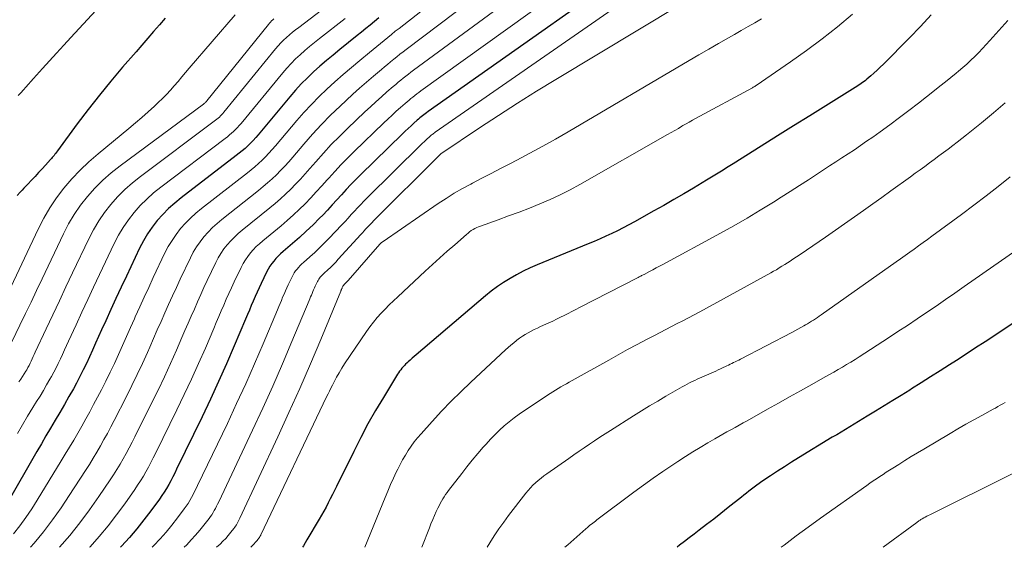
# Model space of a CAD drawing. Units: feet. Extents: x 1945000 to 1950007, y 520000 to 525000.
# Drawn here: x 1945989 to 1946094, y 520000 to 520057 of the extents above; entities that cross this region are included whole.
import ezdxf

# ---------------------------------------------------------------- set-up
doc = ezdxf.new("R2010")
doc.units = ezdxf.units.FT
doc.header["$LTSCALE"] = 100
doc.header["$MEASUREMENT"] = 0
doc.layers.add('CONTOUR INDEX', color=32, linetype='Continuous', lineweight=25)
doc.layers.add('CONTOUR INTERMEDIATE', color=40, linetype='Continuous', lineweight=15)

msp = doc.modelspace()

# ---------------------------------------------------------------- linework, layer by layer
at = {"layer": 'CONTOUR INDEX', "flags": 128}
for points, elevation in [([(1946059.52, 520065.75), (1946032.57, 520046.73), (1946032.42, 520046.62), (1946032.27, 520046.51), (1946032.12, 520046.4), (1946031.98, 520046.29), (1946031.83, 520046.17), (1946031.69, 520046.05), (1946031.55, 520045.93), (1946031.41, 520045.81), (1946031.06, 520045.5), (1946030.75, 520045.21), (1946030.44, 520044.93), (1946030.13, 520044.64), (1946029.83, 520044.34), (1946025.34, 520039.97), (1946024.82, 520039.44), (1946024.3, 520038.91), (1946023.79, 520038.37), (1946023.29, 520037.82), (1946022.8, 520037.27), (1946022.3, 520036.72), (1946021.79, 520036.18), (1946021.28, 520035.64), (1946020.93, 520035.29), (1946020.24, 520034.58), (1946019.52, 520033.9), (1946018.79, 520033.23), (1946018.05, 520032.58), (1946017.03, 520031.72), (1946016.76, 520031.48), (1946016.5, 520031.24), (1946016.26, 520030.98), (1946016.02, 520030.71), (1946015.81, 520030.43), (1946015.61, 520030.14), (1946015.43, 520029.84), (1946015.26, 520029.52), (1946014.69, 520028.31), (1946014.47, 520027.84), (1946014.25, 520027.36), (1946014.04, 520026.89), (1946013.83, 520026.41), (1946013.62, 520025.93), (1946013.42, 520025.44), (1946013.22, 520024.96), (1946013.01, 520024.48), (1946011.79, 520021.61), (1946010.96, 520019.69), (1946010.11, 520017.79), (1946009.24, 520015.9), (1946008.34, 520014.01), (1946005.61, 520008.38), (1946005.4, 520007.96), (1946005.2, 520007.55), (1946004.98, 520007.13), (1946004.76, 520006.72), (1946004.53, 520006.32), (1946004.29, 520005.92), (1946004.03, 520005.54), (1946003.77, 520005.16), (1946002.86, 520003.92), (1946002.11, 520002.94), (1946001.34, 520001.98), (1946000.54, 520001.04), (1945999.71, 520000.13), (1945999.58, 520000)], 860), ([(1946086.52, 520057.1), (1946085.38, 520055.87), (1946084.21, 520054.66), (1946081.41, 520051.82), (1946081.08, 520051.49), (1946080.74, 520051.17), (1946080.4, 520050.86), (1946080.05, 520050.56), (1946079.63, 520050.2), (1946079.48, 520050.08), (1946079.34, 520049.96), (1946079.18, 520049.85), (1946079.03, 520049.74), (1946078.88, 520049.63), (1946078.72, 520049.53), (1946078.56, 520049.42), (1946078.4, 520049.32), (1946075.25, 520047.37), (1946073.51, 520046.29), (1946071.78, 520045.21), (1946070.05, 520044.12), (1946068.31, 520043.04), (1946065.29, 520041.13), (1946064.93, 520040.91), (1946064.58, 520040.69), (1946064.23, 520040.47), (1946063.87, 520040.25), (1946063.52, 520040.03), (1946063.16, 520039.81), (1946062.8, 520039.59), (1946062.45, 520039.38), (1946061.05, 520038.54), (1946059.99, 520037.92), (1946058.93, 520037.3), (1946057.86, 520036.68), (1946056.79, 520036.08), (1946054.7, 520034.91), (1946054.1, 520034.58), (1946053.5, 520034.26), (1946052.88, 520033.96), (1946052.27, 520033.66), (1946051.65, 520033.37), (1946051.02, 520033.08), (1946050.39, 520032.81), (1946049.76, 520032.55), (1946044.27, 520030.29), (1946043.53, 520029.96), (1946042.79, 520029.62), (1946042.07, 520029.24), (1946041.37, 520028.85), (1946040.68, 520028.42), (1946040.01, 520027.97), (1946039.36, 520027.48), (1946038.73, 520026.97), (1946031.29, 520020.66), (1946031.07, 520020.47), (1946030.86, 520020.28), (1946030.65, 520020.09), (1946030.44, 520019.9), (1946030.32, 520019.78), (1946030.17, 520019.64), (1946030.04, 520019.5), (1946029.9, 520019.35), (1946029.77, 520019.21), (1946029.65, 520019.05), (1946029.53, 520018.89), (1946029.42, 520018.73), (1946029.31, 520018.57), (1946027.79, 520016.08), (1946026.94, 520014.66), (1946026.12, 520013.23), (1946025.35, 520011.77), (1946024.6, 520010.29), (1946022.75, 520006.54), (1946022.54, 520006.09), (1946022.31, 520005.65), (1946022.09, 520005.2), (1946021.87, 520004.76), (1946021.64, 520004.32), (1946021.41, 520003.88), (1946021.16, 520003.45), (1946020.91, 520003.02), (1946019.59, 520000.8), (1946019.21, 520000.15), (1946019.12, 520000)], 840), ([(1946027.28, 520056.79), (1946026.83, 520056.4), (1946026.37, 520056.02), (1946025.91, 520055.64), (1946025.45, 520055.26), (1946024.99, 520054.89), (1946023.11, 520053.39), (1946022.39, 520052.8), (1946021.68, 520052.21), (1946020.98, 520051.61), (1946020.29, 520050.99), (1946019.63, 520050.35), (1946018.98, 520049.7), (1946018.35, 520049.02), (1946017.75, 520048.32), (1946014.36, 520044.26), (1946014.1, 520043.95), (1946013.82, 520043.65), (1946013.54, 520043.36), (1946013.25, 520043.07), (1946012.95, 520042.79), (1946012.64, 520042.52), (1946012.33, 520042.26), (1946012.01, 520042.01), (1946006.09, 520037.48), (1946005.41, 520036.92), (1946004.75, 520036.33), (1946004.13, 520035.7), (1946003.54, 520035.04), (1946003, 520034.34), (1946002.49, 520033.62), (1946002.05, 520032.86), (1946001.64, 520032.08), (1946000.22, 520029.1), (1945999.66, 520027.9), (1945999.1, 520026.7), (1945998.55, 520025.5), (1945998, 520024.3), (1945997.56, 520023.32), (1945997.23, 520022.61), (1945996.91, 520021.88), (1945996.59, 520021.16), (1945996.26, 520020.44), (1945995.93, 520019.73), (1945995.59, 520019.02), (1945995.23, 520018.31), (1945994.86, 520017.61), (1945994.54, 520017.01), (1945994.06, 520016.16), (1945993.59, 520015.31), (1945993.09, 520014.47), (1945992.59, 520013.63), (1945992.09, 520012.79), (1945991.59, 520011.95), (1945991.1, 520011.11), (1945990.61, 520010.26), (1945987.37, 520004.58)], 880), ([(1946004.38, 520056.76), (1946003.76, 520056.04), (1946003.14, 520055.32), (1946002.52, 520054.6), (1946001.89, 520053.87), (1946001.27, 520053.15), (1945999.82, 520051.49), (1945998.56, 520050), (1945997.33, 520048.5), (1945996.13, 520046.96), (1945994.96, 520045.41), (1945992.83, 520042.51), (1945992.74, 520042.39), (1945992.65, 520042.27), (1945992.56, 520042.16), (1945992.46, 520042.04), (1945992.37, 520041.93), (1945992.27, 520041.82), (1945992.18, 520041.71), (1945992.08, 520041.59), (1945991.54, 520041), (1945991.18, 520040.59), (1945990.81, 520040.19), (1945990.43, 520039.79), (1945990.06, 520039.39), (1945989.65, 520038.96), (1945989.44, 520038.74), (1945989.24, 520038.53), (1945989.03, 520038.31), (1945988.82, 520038.1), (1945988.49, 520037.75)], 900), ([(1946096.18, 520024.61), (1946093.36, 520022.73), (1946092.33, 520022.05), (1946091.3, 520021.38), (1946090.27, 520020.71), (1946089.24, 520020.04), (1946088.5, 520019.58), (1946087.49, 520018.93), (1946086.47, 520018.29), (1946085.46, 520017.65), (1946084.44, 520017.01), (1946084.23, 520016.87), (1946083.32, 520016.3), (1946082.41, 520015.73), (1946081.49, 520015.17), (1946080.58, 520014.6), (1946079.68, 520014.05), (1946079.21, 520013.77), (1946078.75, 520013.48), (1946078.28, 520013.2), (1946077.81, 520012.92), (1946077.34, 520012.64), (1946076.87, 520012.36), (1946076.4, 520012.08), (1946075.93, 520011.8), (1946072.31, 520009.6), (1946071.55, 520009.13), (1946070.79, 520008.65), (1946070.04, 520008.16), (1946069.3, 520007.67), (1946068.39, 520007.06), (1946068.1, 520006.86), (1946067.82, 520006.66), (1946067.54, 520006.45), (1946067.27, 520006.25), (1946066.99, 520006.03), (1946066.72, 520005.82), (1946066.45, 520005.61), (1946066.18, 520005.39), (1946064.76, 520004.26), (1946063.99, 520003.64), (1946063.21, 520003.03), (1946062.43, 520002.43), (1946061.64, 520001.83), (1946061.11, 520001.42), (1946060.59, 520001.03), (1946060.07, 520000.62), (1946059.56, 520000.22), (1946059.29, 520000)], 820)]:
    msp.add_lwpolyline(points, dxfattribs=dict(at, elevation=elevation))
at = {"layer": 'CONTOUR INTERMEDIATE', "flags": 128}
for points, elevation in [([(1946050.47, 520065.48), (1946031.02, 520051.18), (1946030.74, 520050.97), (1946030.47, 520050.76), (1946030.19, 520050.54), (1946029.92, 520050.32), (1946029.65, 520050.1), (1946029.38, 520049.88), (1946029.12, 520049.66), (1946028.85, 520049.43), (1946028.17, 520048.85), (1946027.57, 520048.33), (1946026.98, 520047.8), (1946026.39, 520047.26), (1946025.81, 520046.72), (1946023.94, 520044.94), (1946023.06, 520044.07), (1946022.2, 520043.19), (1946021.36, 520042.28), (1946020.54, 520041.36), (1946019.91, 520040.63), (1946019.41, 520040.06), (1946018.9, 520039.5), (1946018.37, 520038.96), (1946017.85, 520038.42), (1946017.3, 520037.89), (1946016.75, 520037.38), (1946016.18, 520036.89), (1946015.59, 520036.4), (1946012.65, 520034.03), (1946012.22, 520033.66), (1946011.8, 520033.28), (1946011.41, 520032.87), (1946011.03, 520032.45), (1946010.68, 520032), (1946010.36, 520031.53), (1946010.07, 520031.05), (1946009.81, 520030.54), (1946008.9, 520028.62), (1946008.54, 520027.86), (1946008.19, 520027.1), (1946007.85, 520026.33), (1946007.51, 520025.56), (1946007.17, 520024.79), (1946006.84, 520024.03), (1946006.5, 520023.26), (1946006.17, 520022.49), (1946005.59, 520021.14), (1946004.95, 520019.71), (1946004.3, 520018.28), (1946003.62, 520016.86), (1946002.93, 520015.45), (1946001.13, 520011.86), (1946000.83, 520011.27), (1946000.52, 520010.67), (1946000.2, 520010.08), (1945999.88, 520009.5), (1945999.54, 520008.92), (1945999.2, 520008.34), (1945998.84, 520007.78), (1945998.47, 520007.22), (1945997.27, 520005.44), (1945996.27, 520004.02), (1945995.24, 520002.63), (1945994.14, 520001.28), (1945993.06, 520000)], 868), ([(1946054.99, 520065.62), (1946031.8, 520048.95), (1946031.58, 520048.79), (1946031.37, 520048.63), (1946031.16, 520048.47), (1946030.95, 520048.3), (1946030.74, 520048.14), (1946030.54, 520047.97), (1946030.33, 520047.79), (1946030.13, 520047.62), (1946029.62, 520047.17), (1946029.17, 520046.77), (1946028.72, 520046.36), (1946028.27, 520045.94), (1946027.83, 520045.52), (1946024.64, 520042.45), (1946023.94, 520041.75), (1946023.25, 520041.05), (1946022.58, 520040.32), (1946021.92, 520039.59), (1946021.76, 520039.41), (1946021.18, 520038.76), (1946020.59, 520038.12), (1946019.99, 520037.48), (1946019.39, 520036.86), (1946018.76, 520036.24), (1946018.13, 520035.65), (1946017.48, 520035.07), (1946016.81, 520034.5), (1946014.84, 520032.88), (1946014.49, 520032.57), (1946014.15, 520032.26), (1946013.83, 520031.92), (1946013.53, 520031.58), (1946013.25, 520031.21), (1946012.98, 520030.84), (1946012.75, 520030.44), (1946012.54, 520030.03), (1946011.79, 520028.46), (1946011.5, 520027.85), (1946011.22, 520027.23), (1946010.94, 520026.61), (1946010.67, 520025.99), (1946010.4, 520025.36), (1946010.13, 520024.74), (1946009.86, 520024.11), (1946009.59, 520023.48), (1946008.69, 520021.37), (1946007.96, 520019.7), (1946007.21, 520018.03), (1946006.43, 520016.38), (1946005.64, 520014.73), (1946003.37, 520010.12), (1946003.11, 520009.61), (1946002.86, 520009.11), (1946002.59, 520008.61), (1946002.32, 520008.11), (1946002.04, 520007.62), (1946001.74, 520007.13), (1946001.43, 520006.66), (1946001.12, 520006.19), (1946000.05, 520004.68), (1945999.17, 520003.48), (1945998.26, 520002.3), (1945997.31, 520001.16), (1945996.32, 520000.05), (1945996.28, 520000)], 864), ([(1946064.08, 520065.88), (1946033.33, 520044.52), (1946033.25, 520044.46), (1946033.17, 520044.4), (1946033.08, 520044.33), (1946033, 520044.27), (1946032.92, 520044.21), (1946032.84, 520044.14), (1946032.76, 520044.07), (1946032.69, 520044), (1946032.49, 520043.82), (1946032.32, 520043.66), (1946032.15, 520043.5), (1946031.98, 520043.34), (1946031.81, 520043.17), (1946026.04, 520037.49), (1946025.69, 520037.14), (1946025.35, 520036.78), (1946025.01, 520036.42), (1946024.67, 520036.06), (1946024.34, 520035.69), (1946024.01, 520035.32), (1946023.67, 520034.96), (1946023.33, 520034.6), (1946021.94, 520033.12), (1946021.45, 520032.61), (1946020.95, 520032.11), (1946020.43, 520031.63), (1946019.91, 520031.16), (1946019.22, 520030.56), (1946019.03, 520030.39), (1946018.86, 520030.22), (1946018.69, 520030.03), (1946018.52, 520029.85), (1946018.37, 520029.65), (1946018.23, 520029.45), (1946018.1, 520029.23), (1946017.99, 520029.01), (1946017.58, 520028.16), (1946017.43, 520027.83), (1946017.27, 520027.5), (1946017.13, 520027.16), (1946016.98, 520026.83), (1946016.84, 520026.49), (1946016.7, 520026.15), (1946016.56, 520025.82), (1946016.42, 520025.48), (1946014.88, 520021.84), (1946013.96, 520019.68), (1946013.02, 520017.54), (1946012.04, 520015.41), (1946011.05, 520013.29), (1946007.86, 520006.63), (1946007.7, 520006.3), (1946007.54, 520005.98), (1946007.38, 520005.65), (1946007.21, 520005.33), (1946007.03, 520005.02), (1946006.84, 520004.71), (1946006.64, 520004.41), (1946006.42, 520004.12), (1946005.69, 520003.15), (1946005.09, 520002.39), (1946004.47, 520001.64), (1946003.83, 520000.92), (1946003.17, 520000.21), (1946002.97, 520000)], 856), ([(1946041.58, 520065.19), (1946029.46, 520055.66), (1946029.06, 520055.35), (1946028.65, 520055.02), (1946028.26, 520054.7), (1946027.86, 520054.37), (1946027.47, 520054.05), (1946027.07, 520053.72), (1946026.68, 520053.39), (1946026.28, 520053.07), (1946025.26, 520052.23), (1946024.36, 520051.48), (1946023.47, 520050.72), (1946022.59, 520049.94), (1946021.73, 520049.16), (1946020.88, 520048.34), (1946020.06, 520047.51), (1946019.27, 520046.65), (1946018.5, 520045.77), (1946016.21, 520043.05), (1946015.86, 520042.66), (1946015.51, 520042.27), (1946015.15, 520041.89), (1946014.78, 520041.52), (1946014.4, 520041.17), (1946014.01, 520040.82), (1946013.6, 520040.48), (1946013.2, 520040.15), (1946008.28, 520036.33), (1946007.68, 520035.84), (1946007.1, 520035.32), (1946006.56, 520034.76), (1946006.04, 520034.18), (1946005.56, 520033.56), (1946005.12, 520032.92), (1946004.72, 520032.26), (1946004.36, 520031.57), (1946003.11, 520028.93), (1946002.62, 520027.88), (1946002.13, 520026.83), (1946001.65, 520025.78), (1946001.17, 520024.72), (1946001.09, 520024.52), (1946000.66, 520023.56), (1946000.23, 520022.6), (1945999.8, 520021.64), (1945999.38, 520020.68), (1945998.94, 520019.72), (1945998.49, 520018.77), (1945998.02, 520017.83), (1945997.55, 520016.89), (1945996.71, 520015.31), (1945996.3, 520014.54), (1945995.88, 520013.77), (1945995.45, 520013.01), (1945995.01, 520012.26), (1945994.57, 520011.5), (1945994.12, 520010.75), (1945993.67, 520010), (1945993.22, 520009.26), (1945990.67, 520005.06), (1945990.07, 520004.12), (1945989.45, 520003.2), (1945988.79, 520002.31), (1945988.1, 520001.44)], 876), ([(1946046, 520065.34), (1946030.24, 520053.41), (1946029.9, 520053.15), (1946029.56, 520052.89), (1946029.23, 520052.62), (1946028.89, 520052.35), (1946028.56, 520052.07), (1946028.23, 520051.8), (1946027.9, 520051.52), (1946027.57, 520051.25), (1946026.72, 520050.54), (1946025.97, 520049.9), (1946025.23, 520049.25), (1946024.5, 520048.6), (1946023.78, 520047.93), (1946023.15, 520047.33), (1946022.13, 520046.35), (1946021.14, 520045.34), (1946020.18, 520044.3), (1946019.24, 520043.23), (1946018.06, 520041.84), (1946017.63, 520041.36), (1946017.2, 520040.89), (1946016.76, 520040.43), (1946016.31, 520039.97), (1946015.85, 520039.53), (1946015.37, 520039.1), (1946014.89, 520038.69), (1946014.39, 520038.28), (1946010.46, 520035.18), (1946009.95, 520034.75), (1946009.45, 520034.3), (1946008.98, 520033.81), (1946008.53, 520033.31), (1946008.12, 520032.78), (1946007.74, 520032.23), (1946007.4, 520031.65), (1946007.09, 520031.06), (1946006, 520028.78), (1946005.58, 520027.87), (1946005.16, 520026.96), (1946004.75, 520026.05), (1946004.34, 520025.14), (1946003.94, 520024.23), (1946003.54, 520023.31), (1946003.13, 520022.4), (1946002.73, 520021.48), (1946002.48, 520020.91), (1946001.95, 520019.72), (1946001.39, 520018.53), (1946000.82, 520017.35), (1946000.24, 520016.17), (1945998.92, 520013.59), (1945998.56, 520012.91), (1945998.2, 520012.22), (1945997.82, 520011.55), (1945997.44, 520010.88), (1945997.05, 520010.21), (1945996.66, 520009.55), (1945996.25, 520008.89), (1945995.84, 520008.24), (1945994.1, 520005.54), (1945993.22, 520004.22), (1945992.3, 520002.93), (1945991.33, 520001.67), (1945990.32, 520000.44), (1945989.94, 520000)], 872), ([(1946064.04, 520060.91), (1946046.28, 520050.18), (1946044.22, 520048.92), (1946042.16, 520047.63), (1946040.12, 520046.31), (1946038.1, 520044.98), (1946034.06, 520042.28), (1946033.99, 520042.23), (1946033.92, 520042.16), (1946033.88, 520042.12), (1946033.84, 520042.09), (1946033.81, 520042.05), (1946033.77, 520042.02), (1946026.74, 520035.02), (1946026.57, 520034.85), (1946026.39, 520034.67), (1946026.22, 520034.48), (1946026.05, 520034.3), (1946025.88, 520034.11), (1946025.71, 520033.93), (1946025.54, 520033.74), (1946025.37, 520033.56), (1946022.95, 520030.9), (1946022.68, 520030.6), (1946022.39, 520030.31), (1946022.1, 520030.02), (1946021.81, 520029.75), (1946021.42, 520029.39), (1946021.31, 520029.29), (1946021.21, 520029.19), (1946021.11, 520029.09), (1946021.02, 520028.98), (1946020.93, 520028.87), (1946020.85, 520028.75), (1946020.78, 520028.63), (1946020.71, 520028.5), (1946020.48, 520028.01), (1946020.39, 520027.82), (1946020.3, 520027.63), (1946020.22, 520027.44), (1946020.14, 520027.24), (1946020.06, 520027.05), (1946019.97, 520026.86), (1946019.89, 520026.66), (1946019.81, 520026.47), (1946017.98, 520022.06), (1946016.96, 520019.68), (1946015.92, 520017.3), (1946014.85, 520014.93), (1946013.76, 520012.58), (1946010.12, 520004.87), (1946010.01, 520004.64), (1946009.89, 520004.41), (1946009.77, 520004.18), (1946009.65, 520003.94), (1946009.53, 520003.72), (1946009.39, 520003.5), (1946009.24, 520003.29), (1946009.09, 520003.08), (1946008.54, 520002.38), (1946008.1, 520001.84), (1946007.65, 520001.3), (1946007.18, 520000.79), (1946006.69, 520000.28), (1946006.41, 520000)], 852), ([(1946022.38, 520058.53), (1946018.71, 520055.77), (1946018.37, 520055.51), (1946018.04, 520055.25), (1946017.71, 520054.98), (1946017.39, 520054.7), (1946017.08, 520054.41), (1946016.78, 520054.11), (1946016.5, 520053.8), (1946016.22, 520053.48), (1946010.68, 520046.67), (1946010.57, 520046.54), (1946010.45, 520046.41), (1946010.33, 520046.28), (1946010.2, 520046.15), (1946010.07, 520046.04), (1946009.93, 520045.92), (1946009.79, 520045.81), (1946009.65, 520045.7), (1946001.73, 520039.78), (1946000.87, 520039.09), (1946000.05, 520038.37), (1945999.28, 520037.59), (1945998.55, 520036.78), (1945997.87, 520035.91), (1945997.25, 520035.01), (1945996.69, 520034.07), (1945996.19, 520033.1), (1945994.45, 520029.43), (1945993.74, 520027.94), (1945993.03, 520026.44), (1945992.33, 520024.94), (1945991.63, 520023.44), (1945990.45, 520020.92), (1945990.34, 520020.68), (1945990.23, 520020.45), (1945990.12, 520020.21), (1945990.01, 520019.97), (1945989.9, 520019.74), (1945989.78, 520019.5), (1945989.66, 520019.28), (1945989.53, 520019.05), (1945989.44, 520018.91), (1945989.26, 520018.61), (1945989.08, 520018.32), (1945988.89, 520018.04), (1945988.7, 520017.75)], 888), ([(1946011.89, 520057.11), (1946006.97, 520051.39), (1946006.57, 520050.92), (1946006.16, 520050.45), (1946005.76, 520049.97), (1946005.36, 520049.5), (1946004.95, 520049.03), (1946004.53, 520048.57), (1946004.09, 520048.13), (1946003.64, 520047.7), (1946003.23, 520047.32), (1946002.56, 520046.71), (1946001.88, 520046.11), (1946001.2, 520045.52), (1946000.5, 520044.94), (1945997.18, 520042.22), (1945996.2, 520041.36), (1945995.25, 520040.46), (1945994.37, 520039.51), (1945993.51, 520038.53), (1945992.73, 520037.49), (1945992, 520036.41), (1945991.35, 520035.29), (1945990.75, 520034.13), (1945987.55, 520027.29)], 896), ([(1945996.96, 520057.59), (1945994.27, 520054.68), (1945993.5, 520053.85), (1945992.74, 520053.02), (1945991.98, 520052.18), (1945991.22, 520051.35), (1945990.26, 520050.28), (1945989.98, 520049.98), (1945989.71, 520049.67), (1945989.44, 520049.37), (1945989.17, 520049.06), (1945988.9, 520048.76), (1945988.62, 520048.45)], 904), ([(1946078.09, 520057.17), (1946076.48, 520055.83), (1946074.83, 520054.53), (1946073.15, 520053.28), (1946071.44, 520052.06), (1946067.76, 520049.53), (1946067.71, 520049.5), (1946067.66, 520049.47), (1946067.61, 520049.44), (1946067.56, 520049.41), (1946067.51, 520049.38), (1946067.46, 520049.35), (1946067.41, 520049.32), (1946067.36, 520049.3), (1946061.26, 520046), (1946060.92, 520045.81), (1946060.58, 520045.62), (1946060.25, 520045.43), (1946059.91, 520045.24), (1946059.8, 520045.17), (1946059.42, 520044.94), (1946059.03, 520044.72), (1946058.64, 520044.49), (1946058.24, 520044.27), (1946048.87, 520038.91), (1946047.82, 520038.34), (1946046.76, 520037.8), (1946045.67, 520037.3), (1946044.57, 520036.83), (1946043.46, 520036.39), (1946042.35, 520035.96), (1946041.22, 520035.54), (1946040.1, 520035.13), (1946038.2, 520034.46), (1946037.99, 520034.38), (1946037.79, 520034.3), (1946037.59, 520034.2), (1946037.4, 520034.09), (1946037.21, 520033.97), (1946037.03, 520033.85), (1946036.86, 520033.71), (1946036.69, 520033.57), (1946035.43, 520032.46), (1946034.63, 520031.75), (1946033.84, 520031.04), (1946033.06, 520030.33), (1946032.28, 520029.61), (1946029.33, 520026.87), (1946028.88, 520026.44), (1946028.42, 520026), (1946027.98, 520025.56), (1946027.54, 520025.1), (1946027.12, 520024.64), (1946026.72, 520024.16), (1946026.34, 520023.66), (1946025.98, 520023.15), (1946023.63, 520019.67), (1946023.32, 520019.2), (1946023.03, 520018.73), (1946022.76, 520018.24), (1946022.5, 520017.75), (1946022.31, 520017.38), (1946022.16, 520017.07), (1946022, 520016.76), (1946021.85, 520016.45), (1946021.7, 520016.13), (1946014.65, 520001.35), (1946014.63, 520001.31), (1946014.6, 520001.26), (1946014.58, 520001.21), (1946014.55, 520001.16), (1946014.53, 520001.11), (1946014.5, 520001.07), (1946014.47, 520001.02), (1946014.44, 520000.98), (1946014.32, 520000.84), (1946014.23, 520000.72), (1946014.13, 520000.61), (1946014.04, 520000.5), (1946013.94, 520000.39), (1946013.57, 520000)], 844), ([(1946016.05, 520056.69), (1946015.92, 520056.57), (1946015.8, 520056.46), (1946015.67, 520056.34), (1946015.56, 520056.21), (1946015.45, 520056.08), (1946008.85, 520047.88), (1946008.81, 520047.83), (1946008.76, 520047.78), (1946008.72, 520047.74), (1946008.68, 520047.7), (1946008.63, 520047.65), (1946008.58, 520047.61), (1946008.53, 520047.57), (1946008.48, 520047.53), (1945999.54, 520040.93), (1945998.6, 520040.18), (1945997.7, 520039.39), (1945996.85, 520038.54), (1945996.05, 520037.64), (1945995.31, 520036.69), (1945994.63, 520035.71), (1945994.02, 520034.68), (1945993.46, 520033.61), (1945991.18, 520028.8), (1945990.59, 520027.55), (1945990, 520026.31), (1945989.4, 520025.07), (1945988.8, 520023.83), (1945987.04, 520020.18)], 892), ([(1946023.69, 520056.71), (1946020.92, 520054.57), (1946020.39, 520054.15), (1946019.87, 520053.72), (1946019.36, 520053.28), (1946018.85, 520052.84), (1946018.36, 520052.38), (1946017.88, 520051.9), (1946017.43, 520051.4), (1946016.99, 520050.89), (1946012.52, 520045.47), (1946012.33, 520045.25), (1946012.14, 520045.03), (1946011.93, 520044.82), (1946011.72, 520044.61), (1946011.51, 520044.42), (1946011.28, 520044.23), (1946011.06, 520044.04), (1946010.83, 520043.86), (1946003.91, 520038.63), (1946003.14, 520038.01), (1946002.4, 520037.35), (1946001.71, 520036.65), (1946001.04, 520035.91), (1946000.44, 520035.13), (1945999.87, 520034.32), (1945999.37, 520033.47), (1945998.91, 520032.59), (1945997.33, 520029.26), (1945996.7, 520027.92), (1945996.07, 520026.57), (1945995.44, 520025.22), (1945994.82, 520023.87), (1945994.02, 520022.12), (1945993.8, 520021.65), (1945993.58, 520021.17), (1945993.36, 520020.69), (1945993.14, 520020.21), (1945992.92, 520019.73), (1945992.68, 520019.26), (1945992.44, 520018.8), (1945992.19, 520018.33), (1945992.02, 520018.03), (1945991.67, 520017.43), (1945991.32, 520016.83), (1945990.96, 520016.23), (1945990.59, 520015.63), (1945990.18, 520014.99), (1945989.62, 520014.08), (1945989.07, 520013.15), (1945988.54, 520012.21)], 884), ([(1946068.35, 520056.69), (1946067.62, 520056.27), (1946066.9, 520055.85), (1946066.17, 520055.43), (1946065.44, 520055.01), (1946064.79, 520054.64), (1946063.73, 520054.04), (1946062.68, 520053.43), (1946061.63, 520052.82), (1946060.58, 520052.21), (1946047.59, 520044.58), (1946046.23, 520043.79), (1946044.87, 520043.03), (1946043.5, 520042.28), (1946042.11, 520041.54), (1946041.33, 520041.14), (1946040.33, 520040.62), (1946039.34, 520040.1), (1946038.34, 520039.58), (1946037.35, 520039.06), (1946037.16, 520038.96), (1946036.27, 520038.47), (1946035.39, 520037.97), (1946034.52, 520037.43), (1946033.67, 520036.87), (1946027.76, 520032.82), (1946027.7, 520032.78), (1946027.64, 520032.74), (1946027.59, 520032.69), (1946027.54, 520032.65), (1946027.43, 520032.55), (1946027.42, 520032.53), (1946024.01, 520028.62), (1946023.94, 520028.54), (1946023.87, 520028.46), (1946023.79, 520028.39), (1946023.72, 520028.32), (1946023.59, 520028.2), (1946023.49, 520028.08), (1946023.47, 520028.05), (1946023.46, 520028.04), (1946023.45, 520028.02), (1946023.38, 520027.86), (1946023.35, 520027.81), (1946023.33, 520027.76), (1946023.31, 520027.71), (1946023.29, 520027.66), (1946023.27, 520027.61), (1946023.25, 520027.56), (1946023.23, 520027.51), (1946023.21, 520027.46), (1946021.07, 520022.29), (1946019.96, 520019.67), (1946018.83, 520017.05), (1946017.66, 520014.45), (1946016.47, 520011.86), (1946012.38, 520003.11), (1946012.32, 520002.97), (1946012.25, 520002.83), (1946012.18, 520002.69), (1946012.1, 520002.55), (1946012.03, 520002.42), (1946011.94, 520002.28), (1946011.85, 520002.16), (1946011.76, 520002.03), (1946011.42, 520001.61), (1946011.15, 520001.28), (1946010.87, 520000.96), (1946010.58, 520000.65), (1946010.27, 520000.35), (1946009.9, 520000)], 848), ([(1946094.74, 520056.52), (1946092.84, 520054.36), (1946092.44, 520053.92), (1946092.04, 520053.49), (1946091.63, 520053.06), (1946091.22, 520052.64), (1946090.8, 520052.24), (1946090.36, 520051.83), (1946089.92, 520051.45), (1946089.47, 520051.07), (1946089.23, 520050.87), (1946088.65, 520050.4), (1946088.07, 520049.93), (1946087.48, 520049.47), (1946086.9, 520049.01), (1946085.16, 520047.65), (1946084.15, 520046.87), (1946083.12, 520046.1), (1946082.09, 520045.33), (1946081.06, 520044.58), (1946080.26, 520044.01), (1946079.61, 520043.55), (1946078.96, 520043.1), (1946078.3, 520042.65), (1946077.64, 520042.22), (1946076.97, 520041.78), (1946076.31, 520041.35), (1946075.64, 520040.91), (1946074.98, 520040.48), (1946074.36, 520040.07), (1946073.38, 520039.43), (1946072.4, 520038.8), (1946071.42, 520038.17), (1946070.44, 520037.54), (1946069.62, 520037.03), (1946068.21, 520036.16), (1946066.8, 520035.32), (1946065.37, 520034.5), (1946063.93, 520033.7), (1946057.77, 520030.35), (1946057.4, 520030.16), (1946057.04, 520029.96), (1946056.67, 520029.77), (1946056.31, 520029.57), (1946055.75, 520029.28), (1946055.66, 520029.24), (1946055.57, 520029.19), (1946055.48, 520029.14), (1946055.39, 520029.09), (1946055.3, 520029.05), (1946055.21, 520029), (1946055.12, 520028.95), (1946055.03, 520028.91), (1946048.82, 520025.71), (1946048.41, 520025.5), (1946048, 520025.29), (1946047.59, 520025.08), (1946047.18, 520024.88), (1946046.77, 520024.67), (1946046.36, 520024.47), (1946045.94, 520024.27), (1946045.53, 520024.08), (1946044.63, 520023.67), (1946044.3, 520023.52), (1946043.97, 520023.36), (1946043.65, 520023.19), (1946043.32, 520023.01), (1946043, 520022.83), (1946042.69, 520022.64), (1946042.39, 520022.43), (1946042.1, 520022.21), (1946042.06, 520022.18), (1946041.76, 520021.94), (1946041.46, 520021.69), (1946041.16, 520021.44), (1946040.88, 520021.17), (1946037.16, 520017.71), (1946036.1, 520016.69), (1946035.05, 520015.66), (1946034.03, 520014.59), (1946033.03, 520013.51), (1946031.82, 520012.17), (1946031.45, 520011.74), (1946031.1, 520011.3), (1946030.76, 520010.84), (1946030.44, 520010.37), (1946030.14, 520009.89), (1946029.85, 520009.4), (1946029.58, 520008.9), (1946029.32, 520008.39), (1946029.17, 520008.07), (1946028.86, 520007.4), (1946028.55, 520006.72), (1946028.26, 520006.03), (1946027.97, 520005.34), (1946025.79, 520000)], 836), ([(1946094.47, 520047.69), (1946093.21, 520046.61), (1946091.93, 520045.54), (1946090.31, 520044.23), (1946089.82, 520043.84), (1946089.33, 520043.46), (1946088.84, 520043.09), (1946088.35, 520042.71), (1946087.85, 520042.34), (1946087.35, 520041.98), (1946086.85, 520041.61), (1946086.35, 520041.24), (1946085.84, 520040.86), (1946085.34, 520040.48), (1946084.83, 520040.12), (1946084.32, 520039.75), (1946082.22, 520038.23), (1946081.24, 520037.53), (1946080.27, 520036.84), (1946079.29, 520036.14), (1946078.31, 520035.45), (1946075.2, 520033.26), (1946074.53, 520032.79), (1946073.85, 520032.33), (1946073.18, 520031.87), (1946072.5, 520031.41), (1946071.71, 520030.89), (1946071.42, 520030.7), (1946071.13, 520030.51), (1946070.83, 520030.32), (1946070.53, 520030.14), (1946070.23, 520029.96), (1946069.93, 520029.78), (1946069.63, 520029.61), (1946069.32, 520029.44), (1946061.71, 520025.27), (1946061.11, 520024.94), (1946060.5, 520024.62), (1946059.9, 520024.3), (1946059.29, 520023.99), (1946058.68, 520023.67), (1946058.07, 520023.36), (1946057.46, 520023.05), (1946056.85, 520022.73), (1946056.02, 520022.3), (1946054.99, 520021.76), (1946053.98, 520021.21), (1946052.96, 520020.66), (1946051.95, 520020.09), (1946048.02, 520017.88), (1946047.72, 520017.71), (1946047.42, 520017.55), (1946047.13, 520017.38), (1946046.83, 520017.21), (1946046.54, 520017.03), (1946046.25, 520016.86), (1946045.96, 520016.67), (1946045.67, 520016.49), (1946042.92, 520014.68), (1946042.36, 520014.29), (1946041.8, 520013.89), (1946041.26, 520013.46), (1946040.74, 520013.02), (1946040.23, 520012.56), (1946039.73, 520012.08), (1946039.26, 520011.59), (1946038.79, 520011.08), (1946038.5, 520010.74), (1946037.9, 520010.05), (1946037.32, 520009.35), (1946036.74, 520008.64), (1946036.18, 520007.93), (1946034.78, 520006.1), (1946034.62, 520005.88), (1946034.46, 520005.65), (1946034.3, 520005.42), (1946034.15, 520005.19), (1946034.01, 520004.95), (1946033.87, 520004.71), (1946033.75, 520004.46), (1946033.63, 520004.21), (1946033.46, 520003.85), (1946033.26, 520003.41), (1946033.08, 520002.97), (1946032.89, 520002.53), (1946032.72, 520002.08), (1946031.92, 520000)], 832), ([(1946094.99, 520039.74), (1946093.72, 520038.71), (1946092.43, 520037.69), (1946091.12, 520036.69), (1946089.8, 520035.71), (1946086.62, 520033.37), (1946086.15, 520033.03), (1946085.67, 520032.68), (1946085.19, 520032.33), (1946084.71, 520031.99), (1946084.23, 520031.65), (1946083.74, 520031.31), (1946083.26, 520030.96), (1946082.78, 520030.62), (1946074.73, 520024.93), (1946074.53, 520024.79), (1946074.33, 520024.65), (1946074.12, 520024.51), (1946073.91, 520024.37), (1946073.71, 520024.24), (1946073.5, 520024.11), (1946073.28, 520023.98), (1946073.07, 520023.86), (1946072.86, 520023.75), (1946072.54, 520023.57), (1946072.22, 520023.4), (1946071.9, 520023.22), (1946071.58, 520023.05), (1946066.07, 520020.18), (1946065.89, 520020.09), (1946065.71, 520019.99), (1946065.53, 520019.9), (1946065.35, 520019.81), (1946065.17, 520019.72), (1946064.99, 520019.63), (1946064.8, 520019.54), (1946064.62, 520019.46), (1946064.47, 520019.39), (1946064.21, 520019.27), (1946063.95, 520019.15), (1946063.69, 520019.03), (1946063.43, 520018.91), (1946061.44, 520018.02), (1946061.17, 520017.9), (1946060.9, 520017.77), (1946060.63, 520017.64), (1946060.37, 520017.51), (1946060.1, 520017.37), (1946059.84, 520017.22), (1946059.58, 520017.08), (1946059.32, 520016.93), (1946058.08, 520016.2), (1946057.21, 520015.69), (1946056.34, 520015.16), (1946055.48, 520014.63), (1946054.62, 520014.09), (1946052.14, 520012.53), (1946051.57, 520012.17), (1946051, 520011.81), (1946050.44, 520011.43), (1946049.88, 520011.06), (1946049.32, 520010.68), (1946048.77, 520010.3), (1946048.21, 520009.91), (1946047.66, 520009.53), (1946045.31, 520007.89), (1946045, 520007.67), (1946044.69, 520007.43), (1946044.4, 520007.18), (1946044.11, 520006.93), (1946043.83, 520006.66), (1946043.57, 520006.38), (1946043.31, 520006.1), (1946043.07, 520005.8), (1946041.22, 520003.41), (1946040.69, 520002.7), (1946040.17, 520001.97), (1946039.67, 520001.23), (1946039.19, 520000.48), (1946038.9, 520000)], 828), ([(1946096.91, 520032.74), (1946090.09, 520027.98), (1946089.08, 520027.27), (1946088.07, 520026.57), (1946087.06, 520025.88), (1946086.04, 520025.18), (1946085.02, 520024.5), (1946084, 520023.81), (1946082.97, 520023.14), (1946081.94, 520022.46), (1946078.82, 520020.44), (1946078.37, 520020.16), (1946077.92, 520019.87), (1946077.47, 520019.6), (1946077.02, 520019.33), (1946076.56, 520019.06), (1946076.1, 520018.8), (1946075.64, 520018.53), (1946075.18, 520018.27), (1946073.72, 520017.47), (1946072.53, 520016.8), (1946071.35, 520016.14), (1946070.16, 520015.47), (1946068.97, 520014.8), (1946066.81, 520013.58), (1946066.37, 520013.34), (1946065.94, 520013.09), (1946065.5, 520012.85), (1946065.06, 520012.61), (1946064.63, 520012.37), (1946064.19, 520012.12), (1946063.76, 520011.88), (1946063.33, 520011.63), (1946062.57, 520011.19), (1946061.76, 520010.71), (1946060.96, 520010.23), (1946060.17, 520009.73), (1946059.38, 520009.22), (1946058.82, 520008.84), (1946057.76, 520008.13), (1946056.71, 520007.4), (1946055.67, 520006.66), (1946054.64, 520005.9), (1946050.68, 520002.93), (1946050.53, 520002.82), (1946050.38, 520002.7), (1946050.24, 520002.59), (1946050.09, 520002.47), (1946049.94, 520002.36), (1946049.8, 520002.24), (1946049.66, 520002.12), (1946049.51, 520001.99), (1946047.56, 520000.28), (1946047.26, 520000)], 824), ([(1946094.46, 520015.53), (1946094.21, 520015.38), (1946093.95, 520015.23), (1946093.7, 520015.09), (1946093.44, 520014.94), (1946093.18, 520014.8), (1946091.98, 520014.15), (1946091.12, 520013.68), (1946090.26, 520013.21), (1946089.41, 520012.72), (1946088.57, 520012.22), (1946085.74, 520010.54), (1946085.06, 520010.14), (1946084.39, 520009.73), (1946083.72, 520009.31), (1946083.05, 520008.9), (1946082.43, 520008.5), (1946082.07, 520008.28), (1946081.72, 520008.05), (1946081.37, 520007.82), (1946081.01, 520007.59), (1946080.66, 520007.35), (1946080.32, 520007.12), (1946079.97, 520006.88), (1946079.62, 520006.63), (1946074.65, 520003.11), (1946073.34, 520002.17), (1946072.05, 520001.22), (1946070.77, 520000.24), (1946070.45, 520000)], 816), ([(1946095.22, 520007.89), (1946086.38, 520003.49), (1946086.22, 520003.41), (1946086.06, 520003.33), (1946085.9, 520003.24), (1946085.74, 520003.15), (1946085.57, 520003.06), (1946085.5, 520003.01), (1946085.42, 520002.97), (1946085.35, 520002.92), (1946085.28, 520002.88), (1946085.2, 520002.83), (1946085.13, 520002.78), (1946085.06, 520002.72), (1946084.99, 520002.67), (1946081.39, 520000)], 812)]:
    msp.add_lwpolyline(points, dxfattribs=dict(at, elevation=elevation))

doc.saveas('drawing.dxf')
